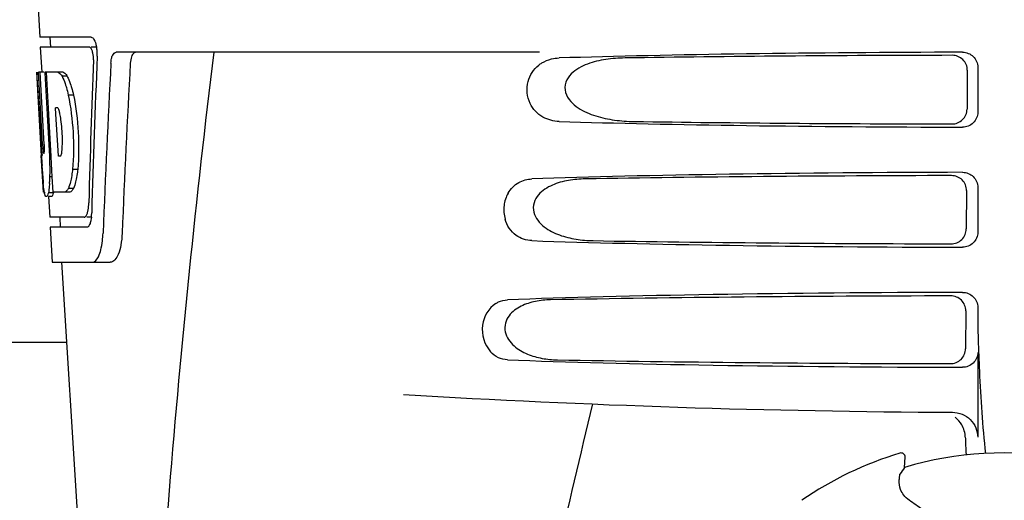
# Model space of a CAD drawing. Units: millimetres. Extents: x 17402 to 24133, y 2616 to 7481.
# Drawn here: x 20295 to 20393, y 6284 to 6332 of the extents above; entities that cross this region are included whole.
import ezdxf

# ---------------------------------------------------------------- set-up
doc = ezdxf.new("R2010")
doc.units = ezdxf.units.MM

# ---------------------------------------------------------------- blocks, each defined once
blk = doc.blocks.new('A$C1DA60AD0')
for p, q in [((1832.649, 687), (1832.843, 683.5)), ((1837.964, 683.5), (1832.843, 683.5)), ((1833.844, 683.5), (1833.899, 682.5)), ((1837.8, 682.5), (1832.897, 682.5)), ((1832.897, 682.5), (1833.036, 679.988)), ((1838.58, 682.5), (1837.964, 682.5)), ((1882.754, 682), (1840.476, 682)), ((1926.495, 680.503), (1926.495, 675.997)), ((1832.559, 680), (1832.549, 680)), ((1833.012, 671.637), (1832.549, 680)), ((1833.243, 680), (1832.722, 680)), ((1833.12, 672.817), (1832.722, 680)), ((1833.096, 676.374), (1832.895, 680)), ((1835.17, 680), (1833.364, 680)), ((1833.368, 679.928), (1833.364, 680)), ((1833.566, 676.389), (1833.368, 679.928)), ((1833.703, 676.396), (1833.501, 680)), ((1835.576, 679.612), (1835.062, 679.612)), ((1925.453, 680.192), (1925.428, 676.315)), ((1836.205, 677.714), (1835.688, 677.714)), ((1833.294, 672.817), (1833.096, 676.374)), ((1833.6, 675.773), (1833.566, 676.389)), ((1833.737, 675.78), (1833.703, 676.396)), ((1834.629, 676.448), (1834.425, 676.448)), ((1834.461, 675.821), (1834.425, 676.448)), ((1833.803, 672.133), (1833.6, 675.773)), ((1833.94, 672.14), (1833.737, 675.78)), ((1834.666, 672.181), (1834.461, 675.821)), ((1833.201, 668), (1832.997, 671.677)), ((1833.265, 671.86), (1833.241, 671.86)), ((1833.831, 671.637), (1833.803, 672.133)), ((1833.969, 671.637), (1833.831, 671.637)), ((1833.968, 671.644), (1833.94, 672.14)), ((1833.974, 671.546), (1833.968, 671.644)), ((1834.086, 669.533), (1833.974, 671.546)), ((1834.698, 671.598), (1834.666, 672.181)), ((1834.902, 671.598), (1834.698, 671.598)), ((1833.083, 670.429), (1833.069, 670.664)), ((1834.085, 669.549), (1833.858, 669.549)), ((1834.172, 668), (1834.086, 669.533)), ((1836.63, 670.281), (1836.113, 670.281)), ((1926.495, 668.503), (1926.495, 663.997)), ((1833.307, 668), (1833.201, 668)), ((1834.205, 667.95), (1833.702, 667.95)), ((1833.992, 667.578), (1833.702, 667.578)), ((1833.723, 667.563), (1833.837, 665.5)), ((1835.848, 668), (1834.172, 668)), ((1836.214, 668.383), (1835.699, 668.383)), ((1925.377, 668.17), (1925.352, 664.338)), ((1837.271, 665.5), (1833.837, 665.5)), ((1834.84, 665.5), (1834.895, 664.5)), ((1838.029, 665.5), (1837.542, 665.5)), ((1837.542, 664.5), (1833.893, 664.5)), ((1833.893, 664.5), (1834.087, 661)), ((1834.087, 661), (1839.877, 661)), ((1834.996, 661), (1837.389, 623.245)), ((1925.3, 656.147), (1925.276, 652.36)), ((1926.495, 656.503), (1926.495, 656.236)), ((1835.503, 653), (1747.497, 653)), ((1926.495, 651.997), (1926.495, 643.512)), ((1918.724, 641.928), (1918.724, 641.928)), ((1919.19, 640.502), (1919.24, 641.526)), ((1908.916, 637.212), (1908.916, 637.212))]:
    blk.add_line(p, q)
for centre, radius, start, end in [((1835.037, 681.857), 3.538, 10.47606, 12.85927), ((1834.665, 681.788), 3.917, 7.45639, 10.47734), ((1834.482, 681.763), 4.101, 4.95002, 7.47434), ((1834.4, 681.756), 4.183, 0.11113, 4.95563), ((1834.71, 681.755), 3.874, 357.61967, 0.12829), ((2879.554, 555.034), 1037.132, 172.968171, 177.833615), ((2964.449, 618.628), 1124.291, 176.824599, 177.69133), ((1833.804, 678.417), 2.137, 33.99566, 36.17767), ((1823.773, 673.656), 11.299, 8.21345, 11.15997), ((1822.21, 672.245), 11.099, 2.0853, 2.95432), ((1824.297, 673.113), 10.806, 355.17268, 358.17287), ((2039.326, 683.202), 206.637, 183.20852, 183.47868), ((1803.054, 670.129), 30.814, 1.43827, 2.80346), ((1831.585, 672.463), 3.489, 354.00085, 355.7342), ((1805.726, 670.192), 28.141, 0.01555, 1.44722), ((1926.79, 676.212), 93.884, 183.53162, 184.07018), ((1888.03, 673.623), 55.04, 184.24557, 184.48813), ((1812.626, 670.438), 21.251, 356.97695, 357.60268), ((1810.062, 670.188), 23.805, 358.46174, 0.0291), ((1871.247, 672.291), 38.203, 184.4658, 185.10989), ((1816.33, 670.233), 17.541, 355.60617, 357.00533), ((1837.466, 668.687), 4.223, 189.38359, 190.04541), ((1834.976, 668.284), 1.701, 194.69399, 196.39007), ((1832.038, 667.107), 5.704, 356.46662, 358.51048), ((1833.461, 666.037), 4.566, 353.23463, 354.08401), ((1832.753, 666.104), 5.278, 354.1494, 358.42606), ((1829.651, 664.276), 9.518, 353.1147, 357.84394), ((2028.953, 656.222), 102.459, 179.992, 181.6542), ((1929, 1646), 1000, 266.569836, 269.71207), ((3311.349, 305.815), 1463.611, 166.526096, 167.760842), ((1929, 608), 35.45, 106.8502, 124.50929), ((1918.84, 641.545), 0.4, 357.24024, 106.8524), ((1929, 608), 33.95, 79.56475, 106.79473), ((1998.818, 585.083), 97.014, 145.16294, 145.64187), ((1908.352, 620.227), 20.404, 51.84923, 56.36285)]:
    blk.add_arc(centre, radius, start, end)
for centre, major_axis, ratio, start_param, end_param in [((1929, 631.602), (0, 331.98), 0.275506, 7.702819, 7.750305), ((1929, 679.741), (66.417, 0), 0.034012, 1.631326, 2.300961), ((1929, 678.491), (94.131, 0), 0.034012, 1.624466, 1.983152), ((1929, 635.448), (0, 332.74), 0.275506, 1.432769, 1.475953), ((1929, 617.986), (0, 329.301), 0.275506, 7.66173, 7.714043), ((1929, 698.368), (0, 185.884), 0.521492, 1.669775, 1.714886), ((1929, 676.759), (66.417, 0), 0.034012, -2.300961, -1.631326), ((1929, 678.021), (94.105, 0), 0.034012, -1.973015, -1.624944), ((1929, 667.741), (66.417, 0), 0.034012, 1.631326, 2.357555), ((1929, 666.491), (93.467, 0), 0.034012, 1.625665, 2.033069), ((1929, 664.759), (66.417, 0), 0.034012, -2.357555, -1.631326), ((1929, 666.021), (93.441, 0), 0.034012, -2.023991, -1.626145), ((1929, 655.741), (66.417, 0), 0.034012, 1.631326, 2.411117), ((1929, 654.491), (92.804, 0), 0.034012, 1.626882, 2.079039), ((1929, 652.759), (66.417, 0), 0.034012, -2.411117, -1.631326), ((1929, 654.021), (92.778, 0), 0.034012, -2.070742, -1.627362)]:
    blk.add_ellipse(centre, major_axis=major_axis, ratio=ratio, start_param=start_param, end_param=end_param)
for points, knots in [([(1837.964, 683.5), (1838.087, 683.5), (1838.352, 683.177), (1838.437, 682.863), (1838.487, 682.645)], [0, 0, 0, 0, 0.353547, 1, 1, 1, 1]), ([(1837.854, 682.487), (1837.845, 682.491), (1837.828, 682.498), (1837.809, 682.5), (1837.8, 682.5)], [0, 0, 0, 0, 0.516392, 1, 1, 1, 1]), ([(1838.095, 682.096), (1838.079, 682.145), (1838.027, 682.286), (1837.947, 682.443), (1837.854, 682.487)], [0, 0, 0, 0, 0.331431, 1, 1, 1, 1]), ([(1838.2, 681.229), (1838.209, 681.454), (1838.186, 681.749), (1838.114, 682.032), (1838.095, 682.096)], [0, 0, 0, 0, 0.771092, 1, 1, 1, 1]), ([(1839.947, 680.906), (1839.955, 681.058), (1839.993, 681.336), (1840.102, 681.734), (1840.325, 682), (1840.476, 682)], [0, 0, 0, 0, 0.355923, 0.644607, 1, 1, 1, 1]), ([(1842.464, 682), (1842.391, 682), (1842.167, 681.909), (1841.953, 681.489), (1841.896, 681.125), (1841.884, 680.906)], [0, 0, 0, 0, 0.164959, 0.505081, 1, 1, 1, 1]), ([(1882.67, 680.714), (1882.765, 680.79), (1883.152, 681.061), (1883.598, 681.241), (1883.938, 681.323)], [0, 0, 0, 0, 0.257689, 1, 1, 1, 1]), ([(1891.275, 681.424), (1890.638, 681.415), (1889.369, 681.323), (1887.814, 680.962), (1886.655, 680.435), (1885.865, 679.865), (1885.265, 679.024), (1885.244, 677.934), (1885.812, 677.047), (1886.838, 676.209), (1888.347, 675.568), (1890.236, 675.174), (1891.52, 675.085), (1892.162, 675.076)], [0, 0, 0, 0, 0.123114, 0.245028, 0.306071, 0.367838, 0.431726, 0.498319, 0.564262, 0.628057, 0.752399, 0.875986, 1, 1, 1, 1]), ([(1925.453, 680.192), (1925.455, 680.575), (1925.135, 681.376), (1924.334, 681.689), (1923.95, 681.688)], [0, 0, 0, 0, 0.499743, 1, 1, 1, 1]), ([(1924.982, 681.996), (1925.366, 681.997), (1926.167, 681.686), (1926.495, 680.887), (1926.495, 680.503)], [0, 0, 0, 0, 0.50008, 1, 1, 1, 1]), ([(1884.7, 675.076), (1884.138, 675.093), (1882.933, 675.39), (1881.542, 676.88), (1881.343, 679.051), (1882.156, 680.307), (1882.67, 680.714)], [0, 0, 0, 0, 0.218854, 0.460929, 0.744944, 1, 1, 1, 1]), ([(1834.657, 680), (1834.692, 679.987), (1834.858, 679.893), (1834.977, 679.738), (1835.062, 679.612)], [0, 0, 0, 0, 0.195683, 1, 1, 1, 1]), ([(1835.062, 679.612), (1835.094, 679.549), (1835.237, 679.251), (1835.349, 678.939), (1835.427, 678.692)], [0, 0, 0, 0, 0.21627, 1, 1, 1, 1]), ([(1835.17, 680), (1835.2, 679.988), (1835.344, 679.911), (1835.452, 679.783), (1835.529, 679.679)], [0, 0, 0, 0, 0.201335, 1, 1, 1, 1]), ([(1835.576, 679.612), (1835.609, 679.549), (1835.752, 679.251), (1835.865, 678.939), (1835.943, 678.692)], [0, 0, 0, 0, 0.216323, 1, 1, 1, 1]), ([(1835.427, 678.692), (1835.451, 678.617), (1835.549, 678.294), (1835.631, 677.967), (1835.688, 677.714)], [0, 0, 0, 0, 0.233052, 1, 1, 1, 1]), ([(1835.943, 678.692), (1835.967, 678.617), (1836.065, 678.294), (1836.148, 677.967), (1836.205, 677.714)], [0, 0, 0, 0, 0.233068, 1, 1, 1, 1]), ([(1835.688, 677.714), (1835.938, 676.495), (1836.241, 674.017), (1836.226, 671.519), (1836.113, 670.281)], [0, 0, 0, 0, 0.500134, 1, 1, 1, 1]), ([(1836.205, 677.714), (1836.456, 676.496), (1836.76, 674.017), (1836.744, 671.519), (1836.63, 670.281)], [0, 0, 0, 0, 0.500135, 1, 1, 1, 1]), ([(1834.656, 676.426), (1834.651, 676.43), (1834.643, 676.438), (1834.633, 676.445), (1834.629, 676.448)], [0, 0, 0, 0, 0.530425, 1, 1, 1, 1]), ([(1834.858, 675.843), (1834.849, 675.895), (1834.812, 676.066), (1834.766, 676.237), (1834.71, 676.344)], [0, 0, 0, 0, 0.305529, 1, 1, 1, 1]), ([(1923.907, 674.825), (1924.291, 674.824), (1925.092, 675.135), (1925.426, 675.931), (1925.428, 676.315)], [0, 0, 0, 0, 0.500297, 1, 1, 1, 1]), ([(1926.495, 675.997), (1926.495, 675.613), (1926.167, 674.814), (1925.366, 674.503), (1924.982, 674.504)], [0, 0, 0, 0, 0.499991, 1, 1, 1, 1]), ([(1835.097, 672.768), (1835.104, 672.973), (1835.11, 673.809), (1835.047, 674.646), (1834.956, 675.27)], [0, 0, 0, 0, 0.245235, 1, 1, 1, 1]), ([(1833.12, 672.817), (1833.132, 672.611), (1833.17, 672.301), (1833.182, 671.974), (1833.228, 671.874)], [0, 0, 0, 0, 0.653065, 1, 1, 1, 1]), ([(1833.265, 671.86), (1833.286, 671.86), (1833.289, 671.972), (1833.31, 672.098), (1833.308, 672.36), (1833.305, 672.544), (1833.301, 672.649)], [0, 0, 0, 0, 0.077348, 0.284834, 0.604022, 1, 1, 1, 1]), ([(1834.902, 671.598), (1834.912, 671.604), (1834.93, 671.622), (1834.944, 671.643), (1834.951, 671.656)], [0, 0, 0, 0, 0.440015, 1, 1, 1, 1]), ([(1834.951, 671.656), (1834.964, 671.679), (1835.021, 671.821), (1835.042, 671.974), (1835.055, 672.098)], [0, 0, 0, 0, 0.177261, 1, 1, 1, 1]), ([(1836.113, 670.281), (1836.103, 670.193), (1836.063, 669.867), (1836.011, 669.541), (1835.963, 669.305)], [0, 0, 0, 0, 0.266898, 1, 1, 1, 1]), ([(1836.63, 670.281), (1836.62, 670.193), (1836.58, 669.867), (1836.528, 669.541), (1836.479, 669.305)], [0, 0, 0, 0, 0.266887, 1, 1, 1, 1]), ([(1925.377, 668.17), (1925.379, 668.552), (1925.058, 669.354), (1924.257, 669.666), (1923.874, 669.665)], [0, 0, 0, 0, 0.499789, 1, 1, 1, 1]), ([(1924.982, 669.996), (1925.366, 669.997), (1926.167, 669.686), (1926.495, 668.887), (1926.495, 668.503)], [0, 0, 0, 0, 0.500009, 1, 1, 1, 1]), ([(1833.299, 667.998), (1833.289, 668.057), (1833.246, 668.353), (1833.217, 668.65), (1833.195, 668.888)], [0, 0, 0, 0, 0.199815, 1, 1, 1, 1]), ([(1833.82, 668.889), (1833.812, 668.794), (1833.784, 668.479), (1833.747, 668.165), (1833.702, 667.95)], [0, 0, 0, 0, 0.303467, 1, 1, 1, 1]), ([(1835.963, 669.305), (1835.945, 669.215), (1835.875, 668.903), (1835.786, 668.595), (1835.699, 668.383)], [0, 0, 0, 0, 0.284803, 1, 1, 1, 1]), ([(1836.479, 669.305), (1836.461, 669.215), (1836.391, 668.903), (1836.301, 668.595), (1836.214, 668.383)], [0, 0, 0, 0, 0.28476, 1, 1, 1, 1]), ([(1879.602, 667.902), (1879.851, 668.34), (1880.555, 669.067), (1881.521, 669.321), (1881.972, 669.336)], [0, 0, 0, 0, 0.527152, 1, 1, 1, 1]), ([(1887.315, 669.336), (1886.752, 669.327), (1885.629, 669.232), (1884.26, 668.861), (1883.258, 668.332), (1882.586, 667.766), (1882.108, 666.967), (1882.089, 665.686), (1883.14, 664.446), (1884.711, 663.678), (1886.384, 663.265), (1887.52, 663.173), (1888.088, 663.164)], [0, 0, 0, 0, 0.12204, 0.24309, 0.304062, 0.366218, 0.431354, 0.4995, 0.629467, 0.754031, 0.876971, 1, 1, 1, 1]), ([(1833.488, 667.578), (1833.475, 667.578), (1833.386, 667.621), (1833.366, 667.728), (1833.344, 667.804)], [0, 0, 0, 0, 0.14669, 1, 1, 1, 1]), ([(1833.511, 667.582), (1833.507, 667.581), (1833.5, 667.578), (1833.492, 667.578), (1833.488, 667.578)], [0, 0, 0, 0, 0.512178, 1, 1, 1, 1]), ([(1833.702, 667.95), (1833.675, 667.862), (1833.631, 667.736), (1833.555, 667.6), (1833.511, 667.582)], [0, 0, 0, 0, 0.654568, 1, 1, 1, 1]), ([(1834.013, 667.582), (1834.009, 667.581), (1834.002, 667.578), (1833.994, 667.578), (1833.991, 667.578)], [0, 0, 0, 0, 0.51209, 1, 1, 1, 1]), ([(1834.205, 667.95), (1834.178, 667.862), (1834.134, 667.736), (1834.058, 667.6), (1834.013, 667.582)], [0, 0, 0, 0, 0.654213, 1, 1, 1, 1]), ([(1835.699, 668.383), (1835.672, 668.334), (1835.58, 668.185), (1835.451, 668.041), (1835.336, 668)], [0, 0, 0, 0, 0.314446, 1, 1, 1, 1]), ([(1836.214, 668.383), (1836.186, 668.334), (1836.094, 668.185), (1835.963, 668.041), (1835.848, 668)], [0, 0, 0, 0, 0.314108, 1, 1, 1, 1]), ([(1879.602, 667.902), (1879.388, 667.527), (1879.105, 666.659), (1879.181, 665.749), (1879.304, 665.312)], [0, 0, 0, 0, 0.487436, 1, 1, 1, 1]), ([(1837.592, 665.914), (1837.611, 665.971), (1837.684, 666.247), (1837.717, 666.532), (1837.731, 666.756)], [0, 0, 0, 0, 0.21231, 1, 1, 1, 1]), ([(1837.271, 665.5), (1837.296, 665.5), (1837.435, 665.541), (1837.504, 665.687), (1837.547, 665.791)], [0, 0, 0, 0, 0.183539, 1, 1, 1, 1]), ([(1837.777, 664.688), (1837.764, 664.667), (1837.72, 664.597), (1837.658, 664.533), (1837.604, 664.512)], [0, 0, 0, 0, 0.303169, 1, 1, 1, 1]), ([(1837.951, 665.212), (1837.94, 665.159), (1837.9, 664.979), (1837.841, 664.801), (1837.777, 664.688)], [0, 0, 0, 0, 0.294815, 1, 1, 1, 1]), ([(1881.972, 663.164), (1881.42, 663.183), (1880.192, 663.577), (1879.481, 664.685), (1879.304, 665.312)], [0, 0, 0, 0, 0.45899, 1, 1, 1, 1]), ([(1837.604, 664.512), (1837.594, 664.508), (1837.573, 664.502), (1837.552, 664.5), (1837.542, 664.5)], [0, 0, 0, 0, 0.507392, 1, 1, 1, 1]), ([(1841.07, 663.918), (1841.054, 663.517), (1840.97, 662.776), (1840.72, 661.777), (1840.248, 661), (1839.877, 661)], [0, 0, 0, 0, 0.365783, 0.66186, 1, 1, 1, 1]), ([(1923.831, 662.848), (1924.215, 662.847), (1925.016, 663.157), (1925.35, 663.954), (1925.352, 664.338)], [0, 0, 0, 0, 0.500291, 1, 1, 1, 1]), ([(1926.495, 663.997), (1926.495, 663.613), (1926.167, 662.814), (1925.366, 662.503), (1924.982, 662.504)], [0, 0, 0, 0, 0.499912, 1, 1, 1, 1]), ([(1838.088, 661), (1838.364, 661), (1838.733, 661.549), (1838.963, 662.287), (1839.064, 662.834), (1839.101, 663.135)], [0, 0, 0, 0, 0.33701, 0.629673, 1, 1, 1, 1]), ([(1924.982, 657.996), (1925.366, 657.997), (1926.167, 657.686), (1926.495, 656.887), (1926.495, 656.503)], [0, 0, 0, 0, 0.50008, 1, 1, 1, 1]), ([(1878.363, 656.882), (1877.653, 656.425), (1876.635, 654.679), (1877.236, 652.76), (1877.844, 652.068)], [0, 0, 0, 0, 0.478295, 1, 1, 1, 1]), ([(1878.362, 656.882), (1878.452, 656.939), (1878.811, 657.139), (1879.225, 657.237), (1879.529, 657.248)], [0, 0, 0, 0, 0.258212, 1, 1, 1, 1]), ([(1883.838, 657.248), (1883.333, 657.239), (1882.327, 657.142), (1881.108, 656.764), (1880.232, 656.234), (1879.656, 655.677), (1879.27, 654.921), (1879.252, 653.76), (1880.106, 652.562), (1881.501, 651.778), (1882.995, 651.356), (1884.015, 651.261), (1884.524, 651.252)], [0, 0, 0, 0, 0.120678, 0.240675, 0.301532, 0.364103, 0.430136, 0.499265, 0.631305, 0.756097, 0.87822, 1, 1, 1, 1]), ([(1925.3, 656.147), (1925.303, 656.53), (1924.982, 657.331), (1924.181, 657.643), (1923.798, 657.642)], [0, 0, 0, 0, 0.499756, 1, 1, 1, 1]), ([(1926.537, 653.264), (1926.568, 652.217), (1926.709, 648.421), (1926.962, 644.627), (1927.271, 641.894)], [0, 0, 0, 0, 0.275911, 1, 1, 1, 1]), ([(1879.529, 651.252), (1879.223, 651.263), (1878.583, 651.414), (1878.062, 651.818), (1877.844, 652.068)], [0, 0, 0, 0, 0.479907, 1, 1, 1, 1]), ([(1923.755, 650.871), (1924.139, 650.87), (1924.94, 651.18), (1925.274, 651.977), (1925.276, 652.36)], [0, 0, 0, 0, 0.500284, 1, 1, 1, 1]), ([(1926.495, 651.997), (1926.495, 651.613), (1926.167, 650.814), (1925.366, 650.503), (1924.982, 650.504)], [0, 0, 0, 0, 0.499991, 1, 1, 1, 1]), ([(1923.975, 646.013), (1924.615, 646.009), (1925.947, 645.485), (1926.495, 644.153), (1926.495, 643.512)], [0, 0, 0, 0, 0.499936, 1, 1, 1, 1]), ([(1925.252, 643.519), (1925.257, 643.366), (1925.276, 642.774), (1925.304, 642.182), (1925.333, 641.744)], [0, 0, 0, 0, 0.259156, 1, 1, 1, 1]), ([(1919.655, 637.215), (1919.448, 637.353), (1919.103, 637.676), (1918.715, 638.37), (1918.633, 638.926), (1918.66, 639.25)], [0, 0, 0, 0, 0.316167, 0.587432, 1, 1, 1, 1]), ([(1918.66, 639.25), (1918.667, 639.33), (1918.68, 639.47), (1918.696, 639.631), (1918.708, 639.729), (1918.715, 639.779), (1918.722, 639.812), (1918.727, 639.829), (1918.73, 639.834)], [0, 0, 0, 0, 0.408837, 0.714454, 0.82702, 0.912205, 0.9698, 1, 1, 1, 1])]:
    blk.add_open_spline(points, degree=3, knots=knots)
for points in [[(1883.938, 681.323), (1884.187, 681.383), (1884.444, 681.416), (1884.7, 681.424)], [(1834.71, 676.344), (1834.695, 676.373), (1834.678, 676.402), (1834.656, 676.426)], [(1833.331, 667.852), (1833.322, 667.885), (1833.314, 667.917), (1833.307, 667.95)], [(1837.547, 665.791), (1837.564, 665.831), (1837.579, 665.872), (1837.592, 665.914)], [(1837.996, 665.499), (1837.984, 665.403), (1837.97, 665.307), (1837.951, 665.212)], [(1924.902, 644.754), (1924.732, 645.047), (1924.498, 645.312), (1924.227, 645.515)], [(1925.252, 643.519), (1925.24, 643.947), (1925.116, 644.384), (1924.902, 644.754)]]:
    blk.add_open_spline(points, degree=3)

msp = doc.modelspace()

# ---------------------------------------------------------------- block references
msp.add_blockref('A$C1DA60AD0', (18464.083, 5646.811))

doc.saveas('drawing.dxf')
